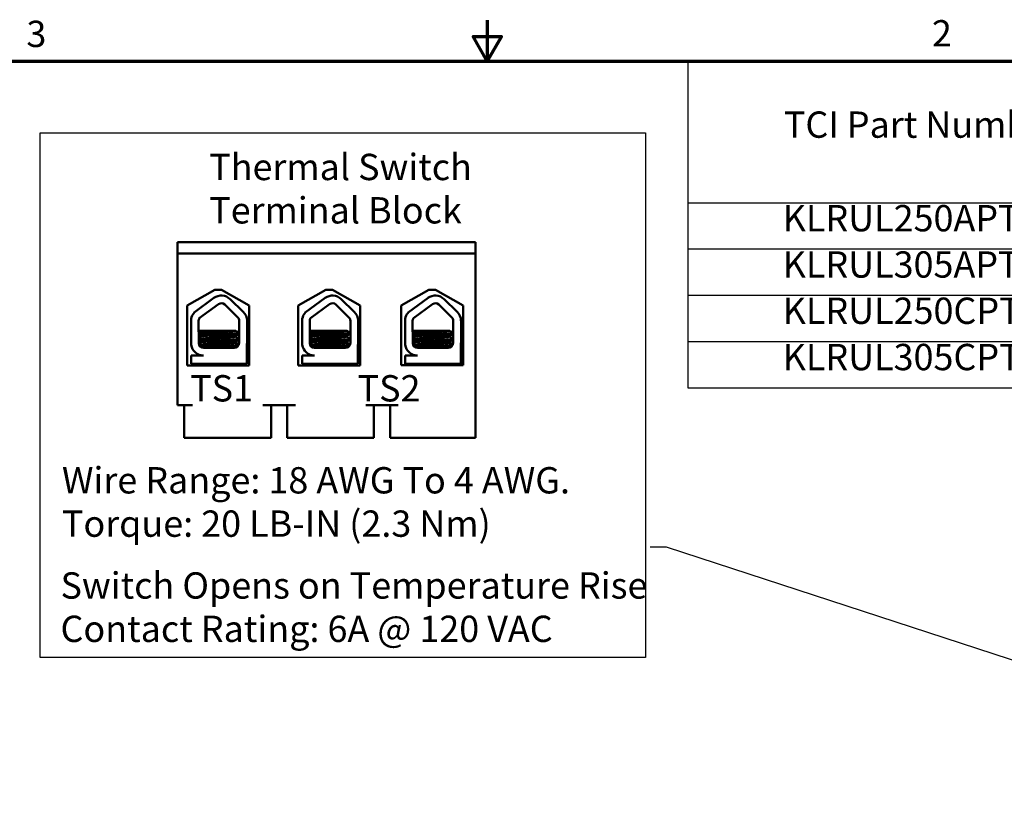
# Model space of a CAD drawing. Units: inches. Extents: x 1.5 to 64.5, y 0.7 to 50.3.
# Drawn here: x 24.5 to 42.4, y 35.7 to 50.3 of the extents above; entities that cross this region are included whole.
import ezdxf

# ---------------------------------------------------------------- set-up
doc = ezdxf.new("R2010")
doc.units = ezdxf.units.IN
doc.header["$LTSCALE"] = 3
doc.header["$MEASUREMENT"] = 0
doc.layers.get('0').update_dxf_attribs({"lineweight": 25})
for name, color, linetype, lineweight in [('Border (ANSI)', 7, 'Continuous', 70), ('Sketch Geometry (ANSI)', 7, 'Continuous', 25), ('Symbol (ANSI)', 7, 'Continuous', 25), ('Visible (ANSI)', 7, 'Continuous', 50)]:
    doc.layers.add(name, color=color, linetype=linetype, lineweight=lineweight)
doc.styles.add('Note Text (ANSI)', font='tahoma.ttf')
doc.dimstyles.new('Default (ANSI)$7', dxfattribs={"dimscale": 3, "dimtxt": 0.16, "dimasz": 0.098425, "dimexe": 0.125, "dimexo": 0.0625, "dimgap": 0.031496, "dimtad": 0, "dimtih": 1, "dimtoh": 1, "dimrnd": 1e-08, "dimzin": 0, "dimdsep": 46, "dimtxsty": 'Note Text (ANSI)', "dimcen": 0.09, "dimdle": 0.393701, "dimclrd": 256, "dimclre": 256, "dimclrt": 256, "dimadec": 0, "dimazin": 1, "dimtfac": 0.75, "dimtofl": 0, "dimtmove": 0, "dimatfit": 3, "dimfxl": 1, "dimtolj": 1, "dimtzin": 4, "dimlwd": -1, "dimlwe": -1, "dimarcsym": 0})

# ---------------------------------------------------------------- blocks, each defined once
blk = doc.blocks.new('Borders Default Border')
at = {"layer": 'Border (ANSI)', "flags": 128}
for points in [[(11, 16.75), (11, 16.5), (10.9134, 16.65), (11.0866, 16.65), (11, 16.5)], [(0.75, 0.5), (0.75, 16.5), (21.25, 16.5), (21.25, 0.5), (0.75, 0.5)]]:
    blk.add_lwpolyline(points, dxfattribs=at)
at = {"layer": 'Border (ANSI)', "char_height": 0.16, "attachment_point": 7, "style": 'Note Text (ANSI)'}
for s, insert in [('3', (8.2002, 16.5366)), ('2', (13.7015, 16.54))]:
    blk.add_mtext(s, dxfattribs=dict(at, insert=insert))
blk = doc.blocks.new('Table1')
at = {"layer": 'Symbol (ANSI)'}
for p, q in [((12.2184, 16.5), (21.25, 16.5)), ((12.2184, 16.5), (12.2184, 15.6404)), ((12.2184, 15.6404), (21.25, 15.6404)), ((12.2184, 15.6404), (12.2184, 14.5151)), ((12.2184, 15.3591), (21.25, 15.3591)), ((12.2184, 15.0777), (21.25, 15.0777)), ((12.2184, 14.7964), (21.25, 14.7964)), ((12.2184, 14.5151), (21.25, 14.5151))]:
    blk.add_line(p, q, dxfattribs=at)
at = {"layer": 'Symbol (ANSI)', "char_height": 0.16, "attachment_point": 7, "style": 'Note Text (ANSI)'}
for s, insert in [('TCI Part Number', (12.8019, 15.985)), ('KLRUL250APTMG', (12.7948, 15.4164)), ('KLRUL305APTMG', (12.7948, 15.135)), ('KLRUL250CPTMG', (12.7947, 14.8537)), ('KLRUL305CPTMG', (12.7947, 14.5724))]:
    blk.add_mtext(s, dxfattribs=dict(at, insert=insert))

msp = doc.modelspace()

# ---------------------------------------------------------------- linework, layer by layer
at = {"layer": 'Sketch Geometry (ANSI)'}
for p, q in [((24.854, 48.193), (35.886, 48.193)), ((24.854, 38.63), (24.854, 48.193)), ((35.886, 48.193), (35.886, 38.63)), ((35.886, 38.63), (24.854, 38.63))]:
    msp.add_line(p, q, dxfattribs=at)
at = {"layer": 'Visible (ANSI)'}
for p, q in [((27.355, 46.203), (32.785, 46.203)), ((27.355, 45.993), (27.355, 46.203)), ((32.785, 46.203), (32.785, 45.993)), ((32.785, 45.993), (27.355, 45.993)), ((27.355, 45.993), (27.355, 43.227)), ((32.785, 45.993), (32.785, 42.633)), ((27.533, 45.045), (28.037, 45.331)), ((28.037, 45.331), (28.157, 45.331)), ((28.157, 45.331), (28.661, 45.045)), ((29.556, 45.045), (30.06, 45.331)), ((30.06, 45.331), (30.18, 45.331)), ((30.18, 45.331), (30.684, 45.045)), ((31.431, 45.045), (31.935, 45.331)), ((31.935, 45.331), (32.055, 45.331)), ((32.055, 45.331), (32.559, 45.045)), ((27.533, 43.953), (27.533, 45.045)), ((27.655, 44.917), (28.019, 45.184)), ((27.752, 44.814), (28.102, 45.072)), ((28.215, 45.064), (28.455, 44.831)), ((28.312, 45.164), (28.552, 44.931)), ((28.661, 45.045), (28.661, 43.953)), ((29.556, 43.953), (29.556, 45.045)), ((29.68, 44.917), (30.044, 45.184)), ((29.777, 44.814), (30.127, 45.072)), ((30.24, 45.064), (30.48, 44.831)), ((30.337, 45.164), (30.577, 44.931)), ((30.684, 45.045), (30.684, 43.953)), ((31.431, 43.959), (31.431, 45.045)), ((31.556, 44.917), (31.92, 45.184)), ((31.653, 44.814), (32.003, 45.072)), ((32.115, 45.064), (32.355, 44.831)), ((32.213, 45.164), (32.453, 44.931)), ((32.559, 45.045), (32.559, 43.959)), ((27.603, 44.327), (27.603, 44.803)), ((27.741, 44.362), (27.74, 44.768)), ((28.481, 44.768), (28.481, 44.364)), ((28.621, 44.768), (28.621, 44.364)), ((29.628, 44.327), (29.628, 44.803)), ((29.766, 44.362), (29.765, 44.768)), ((30.506, 44.768), (30.506, 44.364)), ((30.646, 44.768), (30.646, 44.364)), ((31.503, 44.327), (31.503, 44.803)), ((31.642, 44.362), (31.64, 44.768)), ((32.381, 44.768), (32.381, 44.364)), ((32.522, 44.768), (32.522, 44.364)), ((28.283, 44.583), (27.74, 44.583)), ((27.799, 44.545), (27.799, 44.533)), ((28.283, 44.583), (28.407, 44.583)), ((28.416, 44.583), (28.407, 44.583)), ((28.42, 44.583), (28.416, 44.583)), ((28.48, 44.532), (28.48, 44.545)), ((30.308, 44.583), (29.765, 44.583)), ((29.824, 44.545), (29.824, 44.533)), ((30.308, 44.583), (30.432, 44.583)), ((30.441, 44.583), (30.432, 44.583)), ((30.445, 44.583), (30.441, 44.583)), ((30.505, 44.532), (30.505, 44.545)), ((32.183, 44.583), (31.641, 44.583)), ((31.7, 44.545), (31.7, 44.533)), ((32.183, 44.583), (32.307, 44.583)), ((32.317, 44.583), (32.307, 44.583)), ((32.32, 44.583), (32.317, 44.583)), ((32.38, 44.532), (32.38, 44.545)), ((27.799, 44.438), (27.799, 44.426)), ((27.799, 44.331), (27.799, 44.319)), ((28.41, 44.491), (28.41, 44.479)), ((28.41, 44.384), (28.41, 44.371)), ((28.414, 44.491), (28.414, 44.479)), ((28.414, 44.384), (28.414, 44.371)), ((28.48, 44.425), (28.48, 44.438)), ((29.824, 44.438), (29.824, 44.426)), ((29.824, 44.331), (29.824, 44.319)), ((30.435, 44.491), (30.435, 44.479)), ((30.435, 44.384), (30.435, 44.371)), ((30.439, 44.491), (30.439, 44.479)), ((30.439, 44.384), (30.439, 44.371)), ((30.505, 44.425), (30.505, 44.438)), ((31.7, 44.438), (31.7, 44.426)), ((31.7, 44.331), (31.7, 44.319)), ((32.31, 44.491), (32.31, 44.479)), ((32.31, 44.384), (32.31, 44.371)), ((32.314, 44.491), (32.314, 44.479)), ((32.314, 44.384), (32.314, 44.371)), ((32.38, 44.425), (32.38, 44.438)), ((27.73, 44.157), (27.73, 44.158)), ((28.394, 44.277), (27.827, 44.277)), ((28.618, 44.325), (28.618, 43.983)), ((29.755, 44.157), (29.755, 44.158)), ((30.419, 44.277), (29.852, 44.277)), ((30.643, 44.325), (30.643, 43.983)), ((31.63, 44.157), (31.63, 44.158)), ((32.294, 44.277), (31.727, 44.277)), ((32.518, 44.325), (32.518, 43.983)), ((27.603, 43.983), (27.603, 44.136)), ((27.603, 44.136), (27.827, 44.136)), ((28.618, 43.983), (27.603, 43.983)), ((27.715, 43.953), (27.715, 43.983)), ((28.495, 43.953), (28.495, 43.983)), ((28.499, 43.953), (28.499, 43.983)), ((29.628, 43.983), (29.628, 44.136)), ((29.628, 44.136), (29.852, 44.136)), ((30.643, 43.983), (29.628, 43.983)), ((29.74, 43.953), (29.74, 43.983)), ((30.52, 43.953), (30.52, 43.983)), ((30.524, 43.953), (30.524, 43.983)), ((31.503, 43.983), (31.503, 44.136)), ((31.503, 44.136), (31.727, 44.136)), ((32.518, 43.983), (31.503, 43.983)), ((31.615, 43.959), (31.615, 43.983)), ((32.395, 43.959), (32.395, 43.983)), ((32.399, 43.959), (32.399, 43.983)), ((28.661, 43.953), (27.533, 43.953)), ((30.684, 43.953), (29.556, 43.953)), ((32.559, 43.959), (31.431, 43.959)), ((27.355, 43.227), (27.628, 43.227)), ((27.478, 42.633), (27.478, 43.227)), ((28.909, 43.227), (29.503, 43.227)), ((29.059, 42.633), (29.059, 43.227)), ((29.353, 42.633), (29.353, 43.227)), ((30.784, 43.227), (31.378, 43.227)), ((30.934, 42.633), (30.934, 43.227)), ((31.228, 42.633), (31.228, 43.227)), ((27.478, 42.633), (27.628, 42.633)), ((27.628, 42.633), (28.909, 42.633)), ((28.909, 42.633), (29.059, 42.633)), ((29.353, 42.633), (29.503, 42.633)), ((29.503, 42.633), (30.784, 42.633)), ((30.784, 42.633), (30.934, 42.633)), ((31.228, 42.633), (31.378, 42.633)), ((31.378, 42.633), (32.785, 42.633))]:
    msp.add_line(p, q, dxfattribs=at)
for centre, radius, start, end in [((28.154, 45.001), 0.227, 45.8523, 126.3457), ((30.179, 45.001), 0.227, 45.8523, 126.3457), ((32.054, 45.001), 0.227, 45.8523, 126.3457), ((28.154, 45.001), 0.087, 45.8523, 126.3457), ((30.179, 45.001), 0.087, 45.8523, 126.3457), ((32.054, 45.001), 0.087, 45.8523, 126.3457), ((27.827, 44.768), 0.226, 139.1203, 171.1391), ((28.394, 44.768), 0.227, 0, 45.8523), ((29.852, 44.768), 0.226, 139.1203, 171.1391), ((30.419, 44.768), 0.227, 0, 45.8523), ((31.727, 44.768), 0.226, 139.1203, 171.1391), ((32.294, 44.768), 0.227, 0, 45.8523), ((27.827, 44.768), 0.087, 148.3737, 180), ((28.394, 44.768), 0.087, 0, 45.8523), ((29.852, 44.768), 0.087, 148.3737, 180), ((30.419, 44.768), 0.087, 0, 45.8523), ((31.727, 44.768), 0.087, 148.3737, 180), ((32.294, 44.768), 0.087, 0, 45.8523), ((27.827, 44.362), 0.226, 188.8609, 270), ((27.827, 44.362), 0.0853, 180, 270), ((28.394, 44.364), 0.087, 270, 0), ((28.394, 44.364), 0.227, 350.0042, 0), ((29.852, 44.362), 0.226, 188.8609, 270), ((29.852, 44.362), 0.0853, 180, 270), ((30.419, 44.364), 0.087, 270, 0), ((30.419, 44.364), 0.227, 350.0042, 0), ((31.727, 44.362), 0.226, 188.8609, 270), ((31.727, 44.362), 0.0853, 180, 270), ((32.294, 44.364), 0.087, 270, 0), ((32.294, 44.364), 0.227, 350.0042, 0)]:
    msp.add_arc(centre, radius, start, end, dxfattribs=at)
for points in [[(27.799, 44.545), (27.78, 44.556), (27.76, 44.567), (27.74, 44.579)], [(27.741, 44.499), (27.761, 44.511), (27.781, 44.522), (27.801, 44.534)], [(28.478, 44.531), (28.455, 44.517), (28.432, 44.504), (28.409, 44.49)], [(28.481, 44.53), (28.458, 44.517), (28.435, 44.503), (28.412, 44.49)], [(28.416, 44.583), (28.437, 44.571), (28.458, 44.559), (28.478, 44.547)], [(28.42, 44.583), (28.44, 44.571), (28.461, 44.559), (28.481, 44.548)], [(28.474, 44.528), (28.477, 44.529), (28.48, 44.529), (28.481, 44.53)], [(28.481, 44.543), (28.481, 44.543), (28.48, 44.543), (28.48, 44.543)], [(29.824, 44.545), (29.805, 44.556), (29.785, 44.567), (29.765, 44.579)], [(29.766, 44.499), (29.786, 44.511), (29.806, 44.522), (29.826, 44.534)], [(30.503, 44.531), (30.48, 44.517), (30.457, 44.504), (30.434, 44.49)], [(30.506, 44.53), (30.483, 44.517), (30.46, 44.503), (30.437, 44.49)], [(30.441, 44.583), (30.462, 44.571), (30.483, 44.559), (30.503, 44.547)], [(30.445, 44.583), (30.465, 44.571), (30.486, 44.559), (30.506, 44.548)], [(30.499, 44.528), (30.502, 44.529), (30.505, 44.529), (30.506, 44.53)], [(30.506, 44.543), (30.506, 44.543), (30.505, 44.543), (30.505, 44.543)], [(31.7, 44.545), (31.68, 44.556), (31.66, 44.567), (31.641, 44.579)], [(31.641, 44.499), (31.661, 44.511), (31.681, 44.522), (31.701, 44.534)], [(32.379, 44.531), (32.355, 44.517), (32.332, 44.504), (32.309, 44.49)], [(32.381, 44.53), (32.359, 44.517), (32.336, 44.503), (32.313, 44.49)], [(32.317, 44.583), (32.337, 44.571), (32.358, 44.559), (32.379, 44.547)], [(32.32, 44.583), (32.341, 44.571), (32.361, 44.559), (32.381, 44.548)], [(32.374, 44.528), (32.377, 44.529), (32.38, 44.529), (32.381, 44.53)], [(32.381, 44.543), (32.381, 44.543), (32.381, 44.543), (32.38, 44.543)], [(27.799, 44.437), (27.78, 44.449), (27.76, 44.46), (27.741, 44.471)], [(27.741, 44.392), (27.761, 44.404), (27.781, 44.415), (27.801, 44.427)], [(27.799, 44.33), (27.78, 44.342), (27.761, 44.353), (27.741, 44.364)], [(28.478, 44.423), (28.455, 44.41), (28.432, 44.396), (28.409, 44.383)], [(28.412, 44.49), (28.412, 44.49), (28.411, 44.489), (28.41, 44.489)], [(28.41, 44.479), (28.433, 44.466), (28.456, 44.453), (28.478, 44.44)], [(28.412, 44.383), (28.412, 44.383), (28.411, 44.382), (28.41, 44.382)], [(28.41, 44.372), (28.432, 44.36), (28.454, 44.347), (28.476, 44.334)], [(28.481, 44.423), (28.458, 44.41), (28.435, 44.396), (28.412, 44.383)], [(28.413, 44.477), (28.414, 44.478), (28.414, 44.478), (28.414, 44.479)], [(28.413, 44.37), (28.414, 44.371), (28.414, 44.371), (28.414, 44.371)], [(28.414, 44.479), (28.436, 44.466), (28.459, 44.453), (28.481, 44.44)], [(28.414, 44.372), (28.435, 44.36), (28.456, 44.348), (28.476, 44.336)], [(28.474, 44.421), (28.477, 44.422), (28.48, 44.422), (28.481, 44.423)], [(28.481, 44.436), (28.481, 44.436), (28.48, 44.436), (28.48, 44.436)], [(29.824, 44.437), (29.805, 44.449), (29.785, 44.46), (29.766, 44.471)], [(29.766, 44.392), (29.786, 44.404), (29.806, 44.415), (29.826, 44.427)], [(29.824, 44.33), (29.805, 44.342), (29.786, 44.353), (29.766, 44.364)], [(30.503, 44.423), (30.48, 44.41), (30.457, 44.396), (30.434, 44.383)], [(30.437, 44.49), (30.437, 44.49), (30.436, 44.489), (30.435, 44.489)], [(30.435, 44.479), (30.458, 44.466), (30.481, 44.453), (30.503, 44.44)], [(30.437, 44.383), (30.437, 44.383), (30.436, 44.382), (30.435, 44.382)], [(30.435, 44.372), (30.457, 44.36), (30.479, 44.347), (30.501, 44.334)], [(30.506, 44.423), (30.483, 44.41), (30.46, 44.396), (30.437, 44.383)], [(30.438, 44.477), (30.439, 44.478), (30.439, 44.478), (30.439, 44.479)], [(30.438, 44.37), (30.439, 44.371), (30.439, 44.371), (30.439, 44.371)], [(30.439, 44.479), (30.461, 44.466), (30.484, 44.453), (30.506, 44.44)], [(30.439, 44.372), (30.46, 44.36), (30.481, 44.348), (30.501, 44.336)], [(30.499, 44.421), (30.502, 44.422), (30.505, 44.422), (30.506, 44.423)], [(30.506, 44.436), (30.506, 44.436), (30.505, 44.436), (30.505, 44.436)], [(31.7, 44.437), (31.68, 44.449), (31.661, 44.46), (31.641, 44.471)], [(31.641, 44.392), (31.661, 44.404), (31.681, 44.415), (31.701, 44.427)], [(31.7, 44.33), (31.68, 44.342), (31.661, 44.353), (31.642, 44.364)], [(32.379, 44.423), (32.355, 44.41), (32.332, 44.396), (32.309, 44.383)], [(32.313, 44.49), (32.312, 44.49), (32.311, 44.489), (32.31, 44.489)], [(32.31, 44.479), (32.333, 44.466), (32.356, 44.453), (32.379, 44.44)], [(32.313, 44.383), (32.312, 44.383), (32.311, 44.382), (32.31, 44.382)], [(32.31, 44.372), (32.332, 44.36), (32.354, 44.347), (32.376, 44.334)], [(32.381, 44.423), (32.359, 44.41), (32.336, 44.396), (32.313, 44.383)], [(32.314, 44.477), (32.314, 44.478), (32.314, 44.478), (32.314, 44.479)], [(32.314, 44.479), (32.337, 44.466), (32.359, 44.453), (32.381, 44.44)], [(32.314, 44.372), (32.335, 44.36), (32.356, 44.348), (32.377, 44.336)], [(32.314, 44.37), (32.314, 44.371), (32.314, 44.371), (32.314, 44.371)], [(32.374, 44.421), (32.377, 44.422), (32.38, 44.422), (32.381, 44.423)], [(32.381, 44.436), (32.381, 44.436), (32.381, 44.436), (32.38, 44.436)], [(27.731, 44.156), (27.73, 44.156), (27.729, 44.157), (27.73, 44.158)], [(27.765, 44.136), (27.754, 44.142), (27.742, 44.149), (27.731, 44.156)], [(27.768, 44.3), (27.779, 44.307), (27.79, 44.313), (27.801, 44.32)], [(28.457, 44.304), (28.443, 44.296), (28.429, 44.288), (28.415, 44.279)], [(28.451, 44.298), (28.442, 44.293), (28.432, 44.287), (28.423, 44.282)], [(29.756, 44.156), (29.755, 44.156), (29.754, 44.157), (29.755, 44.158)], [(29.79, 44.136), (29.779, 44.142), (29.767, 44.149), (29.756, 44.156)], [(29.793, 44.3), (29.804, 44.307), (29.815, 44.313), (29.826, 44.32)], [(30.482, 44.304), (30.468, 44.296), (30.454, 44.288), (30.44, 44.279)], [(30.476, 44.298), (30.467, 44.293), (30.457, 44.287), (30.448, 44.282)], [(31.631, 44.156), (31.63, 44.156), (31.63, 44.157), (31.63, 44.158)], [(31.665, 44.136), (31.654, 44.142), (31.643, 44.149), (31.631, 44.156)], [(31.668, 44.3), (31.679, 44.307), (31.69, 44.313), (31.701, 44.32)], [(32.357, 44.304), (32.343, 44.296), (32.329, 44.288), (32.315, 44.279)], [(32.352, 44.298), (32.342, 44.293), (32.333, 44.287), (32.323, 44.282)]]:
    msp.add_open_spline(points, degree=3, dxfattribs=at)
for points, knots in [([(28.478, 44.547), (28.481, 44.545), (28.48, 44.544), (28.466, 44.54), (28.45, 44.538), (28.399, 44.534), (28.365, 44.532), (28.285, 44.527), (28.24, 44.525), (28.147, 44.52), (28.099, 44.519), (28.002, 44.514), (27.954, 44.512), (27.87, 44.507), (27.834, 44.505), (27.776, 44.501), (27.754, 44.499), (27.742, 44.496), (27.741, 44.496), (27.741, 44.496)], [16.193903, 16.193903, 16.193903, 16.193903, 16.2737585, 16.2737585, 16.3945028, 16.3945028, 16.520769, 16.520769, 16.6446957, 16.6446957, 16.76576, 16.76576, 16.8931423, 16.8931423, 17.0156466, 17.0156466, 17.139382, 17.139382, 17.1438394, 17.1438394, 17.1438394, 17.1438394]), ([(27.741, 44.483), (27.743, 44.483), (27.747, 44.484), (27.766, 44.487), (27.79, 44.488), (27.854, 44.493), (27.892, 44.495), (27.98, 44.5), (28.028, 44.502), (28.125, 44.506), (28.173, 44.508), (28.265, 44.513), (28.308, 44.515), (28.384, 44.52), (28.415, 44.522), (28.46, 44.526), (28.474, 44.528), (28.479, 44.531), (28.48, 44.532), (28.48, 44.532)], [9.3533392, 9.3533392, 9.3533392, 9.3533392, 9.3822428, 9.3822428, 9.504149, 9.504149, 9.6276192, 9.6276192, 9.7540272, 9.7540272, 9.8747242, 9.8747242, 9.9995802, 9.9995802, 10.1263376, 10.1263376, 10.2480695, 10.2480695, 10.2776253, 10.2776253, 10.2776253, 10.2776253]), ([(28.283, 44.583), (28.258, 44.581), (28.231, 44.579), (28.165, 44.575), (28.126, 44.573), (28.047, 44.569), (28.008, 44.567), (27.936, 44.562), (27.904, 44.56), (27.851, 44.556), (27.831, 44.554), (27.805, 44.55), (27.799, 44.548), (27.799, 44.545)], [-9.1178283, -9.1178283, -9.1178283, -9.1178283, -9.0398142, -9.0398142, -8.9416558, -8.9416558, -8.8388605, -8.8388605, -8.7382907, -8.7382907, -8.6393673, -8.6393673, -8.5488306, -8.5488306, -8.5488306, -8.5488306]), ([(27.801, 44.534), (27.804, 44.536), (27.812, 44.538), (27.841, 44.541), (27.864, 44.543), (27.921, 44.548), (27.955, 44.55), (28.029, 44.555), (28.067, 44.557), (28.147, 44.561), (28.187, 44.563), (28.261, 44.568), (28.294, 44.57), (28.349, 44.575), (28.371, 44.577), (28.396, 44.58), (28.403, 44.582), (28.407, 44.583)], [-14.1536908, -14.1536908, -14.1536908, -14.1536908, -14.0726427, -14.0726427, -13.9713993, -13.9713993, -13.8688715, -13.8688715, -13.7701155, -13.7701155, -13.6669882, -13.6669882, -13.5655591, -13.5655591, -13.4668126, -13.4668126, -13.4018107, -13.4018107, -13.4018107, -13.4018107]), ([(30.503, 44.547), (30.506, 44.545), (30.505, 44.544), (30.491, 44.54), (30.475, 44.538), (30.424, 44.534), (30.39, 44.532), (30.31, 44.527), (30.265, 44.525), (30.172, 44.52), (30.124, 44.519), (30.027, 44.514), (29.979, 44.512), (29.895, 44.507), (29.859, 44.505), (29.801, 44.501), (29.779, 44.499), (29.767, 44.496), (29.766, 44.496), (29.766, 44.496)], [16.193903, 16.193903, 16.193903, 16.193903, 16.2737585, 16.2737585, 16.3945028, 16.3945028, 16.520769, 16.520769, 16.6446957, 16.6446957, 16.76576, 16.76576, 16.8931423, 16.8931423, 17.0156466, 17.0156466, 17.139382, 17.139382, 17.1438394, 17.1438394, 17.1438394, 17.1438394]), ([(29.766, 44.483), (29.768, 44.483), (29.772, 44.484), (29.791, 44.487), (29.815, 44.488), (29.879, 44.493), (29.917, 44.495), (30.005, 44.5), (30.053, 44.502), (30.15, 44.506), (30.198, 44.508), (30.29, 44.513), (30.333, 44.515), (30.409, 44.52), (30.44, 44.522), (30.485, 44.526), (30.499, 44.528), (30.504, 44.531), (30.505, 44.532), (30.505, 44.532)], [9.3533392, 9.3533392, 9.3533392, 9.3533392, 9.3822428, 9.3822428, 9.504149, 9.504149, 9.6276192, 9.6276192, 9.7540272, 9.7540272, 9.8747242, 9.8747242, 9.9995802, 9.9995802, 10.1263376, 10.1263376, 10.2480695, 10.2480695, 10.2776253, 10.2776253, 10.2776253, 10.2776253]), ([(30.308, 44.583), (30.283, 44.581), (30.256, 44.579), (30.19, 44.575), (30.151, 44.573), (30.072, 44.569), (30.033, 44.567), (29.961, 44.562), (29.929, 44.56), (29.876, 44.556), (29.856, 44.554), (29.83, 44.55), (29.824, 44.548), (29.824, 44.545)], [-9.1178283, -9.1178283, -9.1178283, -9.1178283, -9.0398142, -9.0398142, -8.9416558, -8.9416558, -8.8388605, -8.8388605, -8.7382907, -8.7382907, -8.6393673, -8.6393673, -8.5488306, -8.5488306, -8.5488306, -8.5488306]), ([(29.826, 44.534), (29.829, 44.536), (29.837, 44.538), (29.866, 44.541), (29.889, 44.543), (29.946, 44.548), (29.98, 44.55), (30.054, 44.555), (30.092, 44.557), (30.172, 44.561), (30.212, 44.563), (30.286, 44.568), (30.319, 44.57), (30.374, 44.575), (30.396, 44.577), (30.421, 44.58), (30.428, 44.582), (30.432, 44.583)], [-14.1536908, -14.1536908, -14.1536908, -14.1536908, -14.0726427, -14.0726427, -13.9713993, -13.9713993, -13.8688715, -13.8688715, -13.7701155, -13.7701155, -13.6669882, -13.6669882, -13.5655591, -13.5655591, -13.4668126, -13.4668126, -13.4018107, -13.4018107, -13.4018107, -13.4018107]), ([(32.379, 44.547), (32.381, 44.545), (32.38, 44.544), (32.367, 44.54), (32.35, 44.538), (32.299, 44.534), (32.265, 44.532), (32.186, 44.527), (32.141, 44.525), (32.047, 44.52), (31.999, 44.519), (31.902, 44.514), (31.855, 44.512), (31.77, 44.507), (31.734, 44.505), (31.676, 44.501), (31.655, 44.499), (31.642, 44.496), (31.641, 44.496), (31.641, 44.496)], [16.193903, 16.193903, 16.193903, 16.193903, 16.2737585, 16.2737585, 16.3945028, 16.3945028, 16.520769, 16.520769, 16.6446957, 16.6446957, 16.76576, 16.76576, 16.8931423, 16.8931423, 17.0156466, 17.0156466, 17.139382, 17.139382, 17.1438394, 17.1438394, 17.1438394, 17.1438394]), ([(31.641, 44.483), (31.644, 44.483), (31.647, 44.484), (31.666, 44.487), (31.691, 44.488), (31.754, 44.493), (31.793, 44.495), (31.88, 44.5), (31.929, 44.502), (32.026, 44.506), (32.073, 44.508), (32.165, 44.513), (32.209, 44.515), (32.284, 44.52), (32.316, 44.522), (32.36, 44.526), (32.374, 44.528), (32.379, 44.531), (32.38, 44.532), (32.38, 44.532)], [9.3533392, 9.3533392, 9.3533392, 9.3533392, 9.3822428, 9.3822428, 9.504149, 9.504149, 9.6276192, 9.6276192, 9.7540272, 9.7540272, 9.8747242, 9.8747242, 9.9995802, 9.9995802, 10.1263376, 10.1263376, 10.2480695, 10.2480695, 10.2776253, 10.2776253, 10.2776253, 10.2776253]), ([(32.183, 44.583), (32.159, 44.581), (32.131, 44.579), (32.065, 44.575), (32.027, 44.573), (31.947, 44.569), (31.908, 44.567), (31.836, 44.562), (31.804, 44.56), (31.752, 44.556), (31.731, 44.554), (31.706, 44.55), (31.7, 44.548), (31.7, 44.545)], [-9.1178283, -9.1178283, -9.1178283, -9.1178283, -9.0398142, -9.0398142, -8.9416558, -8.9416558, -8.8388605, -8.8388605, -8.7382907, -8.7382907, -8.6393673, -8.6393673, -8.5488306, -8.5488306, -8.5488306, -8.5488306]), ([(31.701, 44.534), (31.704, 44.536), (31.712, 44.538), (31.741, 44.541), (31.764, 44.543), (31.821, 44.548), (31.856, 44.55), (31.929, 44.555), (31.968, 44.557), (32.047, 44.561), (32.087, 44.563), (32.161, 44.568), (32.194, 44.57), (32.249, 44.575), (32.271, 44.577), (32.296, 44.58), (32.303, 44.582), (32.307, 44.583)], [-14.1536908, -14.1536908, -14.1536908, -14.1536908, -14.0726427, -14.0726427, -13.9713993, -13.9713993, -13.8688715, -13.8688715, -13.7701155, -13.7701155, -13.6669882, -13.6669882, -13.5655591, -13.5655591, -13.4668126, -13.4668126, -13.4018107, -13.4018107, -13.4018107, -13.4018107]), ([(28.478, 44.44), (28.48, 44.439), (28.48, 44.438), (28.473, 44.434), (28.459, 44.432), (28.413, 44.428), (28.381, 44.426), (28.304, 44.421), (28.261, 44.419), (28.168, 44.414), (28.121, 44.412), (28.024, 44.408), (27.976, 44.406), (27.888, 44.401), (27.85, 44.399), (27.788, 44.394), (27.764, 44.393), (27.746, 44.39), (27.743, 44.39), (27.741, 44.389)], [18.1957181, 18.1957181, 18.1957181, 18.1957181, 18.2551425, 18.2551425, 18.3765271, 18.3765271, 18.5036154, 18.5036154, 18.6280889, 18.6280889, 18.7485851, 18.7485851, 18.8747673, 18.8747673, 18.9978586, 18.9978586, 19.1198022, 19.1198022, 19.1431455, 19.1431455, 19.1431455, 19.1431455]), ([(27.741, 44.376), (27.746, 44.377), (27.752, 44.377), (27.777, 44.38), (27.804, 44.382), (27.871, 44.387), (27.912, 44.389), (28.002, 44.394), (28.051, 44.396), (28.148, 44.4), (28.196, 44.402), (28.286, 44.407), (28.328, 44.409), (28.399, 44.414), (28.428, 44.416), (28.467, 44.42), (28.478, 44.422), (28.48, 44.425), (28.48, 44.425), (28.48, 44.425)], [7.3502474, 7.3502474, 7.3502474, 7.3502474, 7.397354, 7.397354, 7.5184685, 7.5184685, 7.6427685, 7.6427685, 7.7692312, 7.7692312, 7.8902926, 7.8902926, 8.0159877, 8.0159877, 8.1403821, 8.1403821, 8.2628235, 8.2628235, 8.2735341, 8.2735341, 8.2735341, 8.2735341]), ([(28.473, 44.328), (28.468, 44.326), (28.458, 44.325), (28.425, 44.322), (28.396, 44.32), (28.324, 44.315), (28.282, 44.313), (28.191, 44.308), (28.144, 44.306), (28.046, 44.302), (27.997, 44.3), (27.908, 44.295), (27.867, 44.293), (27.816, 44.289), (27.8, 44.288), (27.786, 44.287)], [20.2809324, 20.2809324, 20.2809324, 20.2809324, 20.3589536, 20.3589536, 20.4835525, 20.4835525, 20.6088171, 20.6088171, 20.729505, 20.729505, 20.8557018, 20.8557018, 20.9795763, 20.9795763, 21.0452541, 21.0452541, 21.0452541, 21.0452541]), ([(28.409, 44.49), (28.405, 44.488), (28.398, 44.487), (28.37, 44.483), (28.347, 44.481), (28.29, 44.476), (28.256, 44.474), (28.182, 44.469), (28.144, 44.467), (28.065, 44.463), (28.025, 44.461), (27.95, 44.456), (27.917, 44.454), (27.861, 44.449), (27.84, 44.447), (27.808, 44.443), (27.8, 44.441), (27.799, 44.438), (27.799, 44.438), (27.799, 44.438)], [-7.7080536, -7.7080536, -7.7080536, -7.7080536, -7.6288526, -7.6288526, -7.5279916, -7.5279916, -7.4255904, -7.4255904, -7.3270208, -7.3270208, -7.2242839, -7.2242839, -7.1232333, -7.1232333, -7.0249627, -7.0249627, -6.9221878, -6.9221878, -6.919532, -6.919532, -6.919532, -6.919532]), ([(28.409, 44.383), (28.406, 44.382), (28.4, 44.38), (28.378, 44.377), (28.358, 44.375), (28.304, 44.37), (28.271, 44.368), (28.199, 44.363), (28.161, 44.361), (28.082, 44.357), (28.041, 44.355), (27.966, 44.35), (27.931, 44.348), (27.872, 44.343), (27.848, 44.341), (27.813, 44.337), (27.803, 44.335), (27.799, 44.332), (27.799, 44.332), (27.799, 44.331)], [-6.079754, -6.079754, -6.079754, -6.079754, -6.0151345, -6.0151345, -5.9157667, -5.9157667, -5.8129229, -5.8129229, -5.7139597, -5.7139597, -5.6113641, -5.6113641, -5.5098693, -5.5098693, -5.4118394, -5.4118394, -5.309169, -5.309169, -5.2923239, -5.2923239, -5.2923239, -5.2923239]), ([(27.801, 44.427), (27.805, 44.429), (27.816, 44.431), (27.852, 44.435), (27.876, 44.437), (27.936, 44.442), (27.971, 44.444), (28.047, 44.449), (28.088, 44.451), (28.167, 44.455), (28.205, 44.457), (28.276, 44.462), (28.309, 44.464), (28.361, 44.469), (28.381, 44.471), (28.404, 44.475), (28.41, 44.477), (28.41, 44.479)], [-15.7866738, -15.7866738, -15.7866738, -15.7866738, -15.687641, -15.687641, -15.5891878, -15.5891878, -15.4871054, -15.4871054, -15.3847798, -15.3847798, -15.2852762, -15.2852762, -15.181858, -15.181858, -15.0824647, -15.0824647, -14.9962684, -14.9962684, -14.9962684, -14.9962684]), ([(27.801, 44.32), (27.801, 44.32), (27.802, 44.32), (27.808, 44.323), (27.822, 44.325), (27.862, 44.329), (27.888, 44.331), (27.951, 44.336), (27.988, 44.338), (28.065, 44.343), (28.105, 44.345), (28.183, 44.349), (28.221, 44.351), (28.291, 44.356), (28.322, 44.358), (28.37, 44.362), (28.388, 44.364), (28.406, 44.368), (28.41, 44.37), (28.41, 44.371)], [-17.4209332, -17.4209332, -17.4209332, -17.4209332, -17.410254, -17.410254, -17.3071759, -17.3071759, -17.2081774, -17.2081774, -17.1053235, -17.1053235, -17.0044908, -17.0044908, -16.9043139, -16.9043139, -16.8001521, -16.8001521, -16.7013483, -16.7013483, -16.6296287, -16.6296287, -16.6296287, -16.6296287]), ([(30.503, 44.44), (30.505, 44.439), (30.505, 44.438), (30.498, 44.434), (30.484, 44.432), (30.438, 44.428), (30.406, 44.426), (30.329, 44.421), (30.286, 44.419), (30.193, 44.414), (30.146, 44.412), (30.049, 44.408), (30.001, 44.406), (29.913, 44.401), (29.875, 44.399), (29.813, 44.394), (29.789, 44.393), (29.771, 44.39), (29.768, 44.39), (29.766, 44.389)], [18.1957181, 18.1957181, 18.1957181, 18.1957181, 18.2551425, 18.2551425, 18.3765271, 18.3765271, 18.5036154, 18.5036154, 18.6280889, 18.6280889, 18.7485851, 18.7485851, 18.8747673, 18.8747673, 18.9978586, 18.9978586, 19.1198022, 19.1198022, 19.1431455, 19.1431455, 19.1431455, 19.1431455]), ([(29.766, 44.376), (29.771, 44.377), (29.777, 44.377), (29.802, 44.38), (29.829, 44.382), (29.896, 44.387), (29.937, 44.389), (30.027, 44.394), (30.076, 44.396), (30.173, 44.4), (30.221, 44.402), (30.311, 44.407), (30.353, 44.409), (30.424, 44.414), (30.453, 44.416), (30.492, 44.42), (30.503, 44.422), (30.505, 44.425), (30.505, 44.425), (30.505, 44.425)], [7.3502474, 7.3502474, 7.3502474, 7.3502474, 7.397354, 7.397354, 7.5184685, 7.5184685, 7.6427685, 7.6427685, 7.7692312, 7.7692312, 7.8902926, 7.8902926, 8.0159877, 8.0159877, 8.1403821, 8.1403821, 8.2628235, 8.2628235, 8.2735341, 8.2735341, 8.2735341, 8.2735341]), ([(30.498, 44.328), (30.493, 44.326), (30.483, 44.325), (30.45, 44.322), (30.421, 44.32), (30.349, 44.315), (30.307, 44.313), (30.216, 44.308), (30.169, 44.306), (30.071, 44.302), (30.022, 44.3), (29.933, 44.295), (29.892, 44.293), (29.841, 44.289), (29.825, 44.288), (29.811, 44.287)], [20.2809324, 20.2809324, 20.2809324, 20.2809324, 20.3589536, 20.3589536, 20.4835525, 20.4835525, 20.6088171, 20.6088171, 20.729505, 20.729505, 20.8557018, 20.8557018, 20.9795763, 20.9795763, 21.0452541, 21.0452541, 21.0452541, 21.0452541]), ([(30.434, 44.49), (30.43, 44.488), (30.423, 44.487), (30.395, 44.483), (30.372, 44.481), (30.315, 44.476), (30.281, 44.474), (30.207, 44.469), (30.169, 44.467), (30.09, 44.463), (30.05, 44.461), (29.975, 44.456), (29.942, 44.454), (29.886, 44.449), (29.865, 44.447), (29.833, 44.443), (29.825, 44.441), (29.824, 44.438), (29.824, 44.438), (29.824, 44.438)], [-7.7080536, -7.7080536, -7.7080536, -7.7080536, -7.6288526, -7.6288526, -7.5279916, -7.5279916, -7.4255904, -7.4255904, -7.3270208, -7.3270208, -7.2242839, -7.2242839, -7.1232333, -7.1232333, -7.0249627, -7.0249627, -6.9221878, -6.9221878, -6.919532, -6.919532, -6.919532, -6.919532]), ([(30.434, 44.383), (30.431, 44.382), (30.425, 44.38), (30.403, 44.377), (30.383, 44.375), (30.329, 44.37), (30.296, 44.368), (30.224, 44.363), (30.186, 44.361), (30.107, 44.357), (30.066, 44.355), (29.991, 44.35), (29.956, 44.348), (29.897, 44.343), (29.873, 44.341), (29.838, 44.337), (29.828, 44.335), (29.824, 44.332), (29.824, 44.332), (29.824, 44.331)], [-6.079754, -6.079754, -6.079754, -6.079754, -6.0151345, -6.0151345, -5.9157667, -5.9157667, -5.8129229, -5.8129229, -5.7139597, -5.7139597, -5.6113641, -5.6113641, -5.5098693, -5.5098693, -5.4118394, -5.4118394, -5.309169, -5.309169, -5.2923239, -5.2923239, -5.2923239, -5.2923239]), ([(29.826, 44.427), (29.83, 44.429), (29.841, 44.431), (29.877, 44.435), (29.901, 44.437), (29.961, 44.442), (29.996, 44.444), (30.072, 44.449), (30.113, 44.451), (30.192, 44.455), (30.23, 44.457), (30.301, 44.462), (30.334, 44.464), (30.386, 44.469), (30.406, 44.471), (30.429, 44.475), (30.435, 44.477), (30.435, 44.479)], [-15.7866738, -15.7866738, -15.7866738, -15.7866738, -15.687641, -15.687641, -15.5891878, -15.5891878, -15.4871054, -15.4871054, -15.3847798, -15.3847798, -15.2852762, -15.2852762, -15.181858, -15.181858, -15.0824647, -15.0824647, -14.9962684, -14.9962684, -14.9962684, -14.9962684]), ([(29.826, 44.32), (29.826, 44.32), (29.827, 44.32), (29.833, 44.323), (29.847, 44.325), (29.887, 44.329), (29.913, 44.331), (29.976, 44.336), (30.013, 44.338), (30.09, 44.343), (30.13, 44.345), (30.208, 44.349), (30.246, 44.351), (30.316, 44.356), (30.347, 44.358), (30.395, 44.362), (30.413, 44.364), (30.431, 44.368), (30.435, 44.37), (30.435, 44.371)], [-17.4209332, -17.4209332, -17.4209332, -17.4209332, -17.410254, -17.410254, -17.3071759, -17.3071759, -17.2081774, -17.2081774, -17.1053235, -17.1053235, -17.0044908, -17.0044908, -16.9043139, -16.9043139, -16.8001521, -16.8001521, -16.7013483, -16.7013483, -16.6296287, -16.6296287, -16.6296287, -16.6296287]), ([(32.379, 44.44), (32.381, 44.439), (32.38, 44.438), (32.373, 44.434), (32.359, 44.432), (32.313, 44.428), (32.281, 44.426), (32.205, 44.421), (32.161, 44.419), (32.069, 44.414), (32.021, 44.412), (31.924, 44.408), (31.876, 44.406), (31.789, 44.401), (31.751, 44.399), (31.688, 44.394), (31.664, 44.393), (31.646, 44.39), (31.644, 44.39), (31.641, 44.389)], [18.1957181, 18.1957181, 18.1957181, 18.1957181, 18.2551425, 18.2551425, 18.3765271, 18.3765271, 18.5036154, 18.5036154, 18.6280889, 18.6280889, 18.7485851, 18.7485851, 18.8747673, 18.8747673, 18.9978586, 18.9978586, 19.1198022, 19.1198022, 19.1431455, 19.1431455, 19.1431455, 19.1431455]), ([(31.641, 44.376), (31.646, 44.377), (31.652, 44.377), (31.677, 44.38), (31.704, 44.382), (31.771, 44.387), (31.812, 44.389), (31.902, 44.394), (31.952, 44.396), (32.049, 44.4), (32.096, 44.402), (32.186, 44.407), (32.229, 44.409), (32.3, 44.414), (32.328, 44.416), (32.367, 44.42), (32.378, 44.422), (32.38, 44.425), (32.38, 44.425), (32.38, 44.425)], [7.3502474, 7.3502474, 7.3502474, 7.3502474, 7.397354, 7.397354, 7.5184685, 7.5184685, 7.6427685, 7.6427685, 7.7692312, 7.7692312, 7.8902926, 7.8902926, 8.0159877, 8.0159877, 8.1403821, 8.1403821, 8.2628235, 8.2628235, 8.2735341, 8.2735341, 8.2735341, 8.2735341]), ([(32.374, 44.328), (32.368, 44.326), (32.359, 44.325), (32.325, 44.322), (32.296, 44.32), (32.224, 44.315), (32.182, 44.313), (32.091, 44.308), (32.044, 44.306), (31.947, 44.302), (31.898, 44.3), (31.808, 44.295), (31.768, 44.293), (31.716, 44.289), (31.7, 44.288), (31.687, 44.287)], [20.2809324, 20.2809324, 20.2809324, 20.2809324, 20.3589536, 20.3589536, 20.4835525, 20.4835525, 20.6088171, 20.6088171, 20.729505, 20.729505, 20.8557018, 20.8557018, 20.9795763, 20.9795763, 21.0452541, 21.0452541, 21.0452541, 21.0452541]), ([(32.309, 44.49), (32.306, 44.488), (32.298, 44.487), (32.27, 44.483), (32.247, 44.481), (32.19, 44.476), (32.156, 44.474), (32.083, 44.469), (32.044, 44.467), (31.965, 44.463), (31.925, 44.461), (31.851, 44.456), (31.817, 44.454), (31.762, 44.449), (31.74, 44.447), (31.708, 44.443), (31.7, 44.441), (31.7, 44.438), (31.7, 44.438), (31.7, 44.438)], [-7.7080536, -7.7080536, -7.7080536, -7.7080536, -7.6288526, -7.6288526, -7.5279916, -7.5279916, -7.4255904, -7.4255904, -7.3270208, -7.3270208, -7.2242839, -7.2242839, -7.1232333, -7.1232333, -7.0249627, -7.0249627, -6.9221878, -6.9221878, -6.919532, -6.919532, -6.919532, -6.919532]), ([(32.309, 44.383), (32.306, 44.382), (32.301, 44.38), (32.278, 44.377), (32.258, 44.375), (32.205, 44.37), (32.172, 44.368), (32.1, 44.363), (32.062, 44.361), (31.982, 44.357), (31.942, 44.355), (31.866, 44.35), (31.831, 44.348), (31.772, 44.343), (31.749, 44.341), (31.714, 44.337), (31.703, 44.335), (31.7, 44.332), (31.7, 44.332), (31.7, 44.331)], [-6.079754, -6.079754, -6.079754, -6.079754, -6.0151345, -6.0151345, -5.9157667, -5.9157667, -5.8129229, -5.8129229, -5.7139597, -5.7139597, -5.6113641, -5.6113641, -5.5098693, -5.5098693, -5.4118394, -5.4118394, -5.309169, -5.309169, -5.2923239, -5.2923239, -5.2923239, -5.2923239]), ([(31.701, 44.427), (31.705, 44.429), (31.716, 44.431), (31.752, 44.435), (31.776, 44.437), (31.836, 44.442), (31.871, 44.444), (31.948, 44.449), (31.988, 44.451), (32.067, 44.455), (32.105, 44.457), (32.177, 44.462), (32.209, 44.464), (32.261, 44.469), (32.281, 44.471), (32.305, 44.475), (32.31, 44.477), (32.31, 44.479)], [-15.7866738, -15.7866738, -15.7866738, -15.7866738, -15.687641, -15.687641, -15.5891878, -15.5891878, -15.4871054, -15.4871054, -15.3847798, -15.3847798, -15.2852762, -15.2852762, -15.181858, -15.181858, -15.0824647, -15.0824647, -14.9962684, -14.9962684, -14.9962684, -14.9962684]), ([(31.701, 44.32), (31.702, 44.32), (31.702, 44.32), (31.708, 44.323), (31.722, 44.325), (31.763, 44.329), (31.789, 44.331), (31.852, 44.336), (31.888, 44.338), (31.966, 44.343), (32.005, 44.345), (32.084, 44.349), (32.121, 44.351), (32.191, 44.356), (32.222, 44.358), (32.271, 44.362), (32.288, 44.364), (32.307, 44.368), (32.31, 44.37), (32.31, 44.371)], [-17.4209332, -17.4209332, -17.4209332, -17.4209332, -17.410254, -17.410254, -17.3071759, -17.3071759, -17.2081774, -17.2081774, -17.1053235, -17.1053235, -17.0044908, -17.0044908, -16.9043139, -16.9043139, -16.8001521, -16.8001521, -16.7013483, -16.7013483, -16.6296287, -16.6296287, -16.6296287, -16.6296287]), ([(27.832, 44.277), (27.839, 44.277), (27.845, 44.278), (27.889, 44.281), (27.931, 44.283), (28.024, 44.288), (28.074, 44.29), (28.171, 44.294), (28.218, 44.296), (28.307, 44.301), (28.347, 44.303), (28.414, 44.308), (28.439, 44.309), (28.459, 44.312), (28.462, 44.312), (28.464, 44.313)], [5.507653, 5.507653, 5.507653, 5.507653, 5.531569, 5.531569, 5.656464, 5.656464, 5.7831919, 5.7831919, 5.9049593, 5.9049593, 6.0314979, 6.0314979, 6.1540718, 6.1540718, 6.1770694, 6.1770694, 6.1770694, 6.1770694]), ([(29.857, 44.277), (29.864, 44.277), (29.87, 44.278), (29.914, 44.281), (29.956, 44.283), (30.049, 44.288), (30.099, 44.29), (30.196, 44.294), (30.243, 44.296), (30.332, 44.301), (30.372, 44.303), (30.439, 44.308), (30.464, 44.309), (30.484, 44.312), (30.487, 44.312), (30.489, 44.313)], [5.507653, 5.507653, 5.507653, 5.507653, 5.531569, 5.531569, 5.656464, 5.656464, 5.7831919, 5.7831919, 5.9049593, 5.9049593, 6.0314979, 6.0314979, 6.1540718, 6.1540718, 6.1770694, 6.1770694, 6.1770694, 6.1770694]), ([(31.732, 44.277), (31.739, 44.277), (31.746, 44.278), (31.789, 44.281), (31.831, 44.283), (31.924, 44.288), (31.974, 44.29), (32.072, 44.294), (32.119, 44.296), (32.207, 44.301), (32.248, 44.303), (32.314, 44.308), (32.339, 44.309), (32.359, 44.312), (32.362, 44.312), (32.365, 44.313)], [5.507653, 5.507653, 5.507653, 5.507653, 5.531569, 5.531569, 5.656464, 5.656464, 5.7831919, 5.7831919, 5.9049593, 5.9049593, 6.0314979, 6.0314979, 6.1540718, 6.1540718, 6.1770694, 6.1770694, 6.1770694, 6.1770694])]:
    msp.add_open_spline(points, degree=3, knots=knots, dxfattribs=at)

# ---------------------------------------------------------------- block references
at = {"xscale": 3, "yscale": 3, "zscale": 3}
for name in ['Borders Default Border', 'Table1']:
    msp.add_blockref(name, (0, 0), dxfattribs=at)

# ---------------------------------------------------------------- texts
at = {"layer": 'Symbol (ANSI)', "char_height": 0.48, "attachment_point": 1, "line_spacing_factor": 0.987884, "style": 'Note Text (ANSI)'}
for s, insert in [('\\fTahoma|b0|i0;Thermal Switch\\P\\fTahoma|b0|i0;Terminal Block', (27.932, 47.813)), ('\\fTahoma|b0|i0;Wire Range: 18 AWG To 4 AWG.\\P\\fTahoma|b0|i0;Torque: 20 LB-IN (2.3 Nm)', (25.248, 42.1)), ('\\fTahoma|b0|i0;Switch Opens on Temperature Rise\\P\\fTahoma|b0|i0;Contact Rating: 6A @ 120 VAC', (25.222, 40.182))]:
    msp.add_mtext(s, dxfattribs=dict(at, insert=insert))
at = {"layer": 'Symbol (ANSI)', "insert": (27.584, 43.777), "char_height": 0.48, "attachment_point": 1, "style": 'Note Text (ANSI)'}
msp.add_mtext('\\fTahoma|b0|i0;TS1             TS2', dxfattribs=at)

# ---------------------------------------------------------------- leaders
at = {"layer": 'Symbol (ANSI)', "annotation_type": 0, "has_hookline": 1, "hookline_direction": 1, "text_width": 0.206}
msp.add_leader([(49.871, 36.197), (36.264, 40.642), (35.969, 40.642)], dimstyle='Default (ANSI)$7', override={"dimtad": 0}, dxfattribs=at)

doc.saveas('drawing.dxf')
